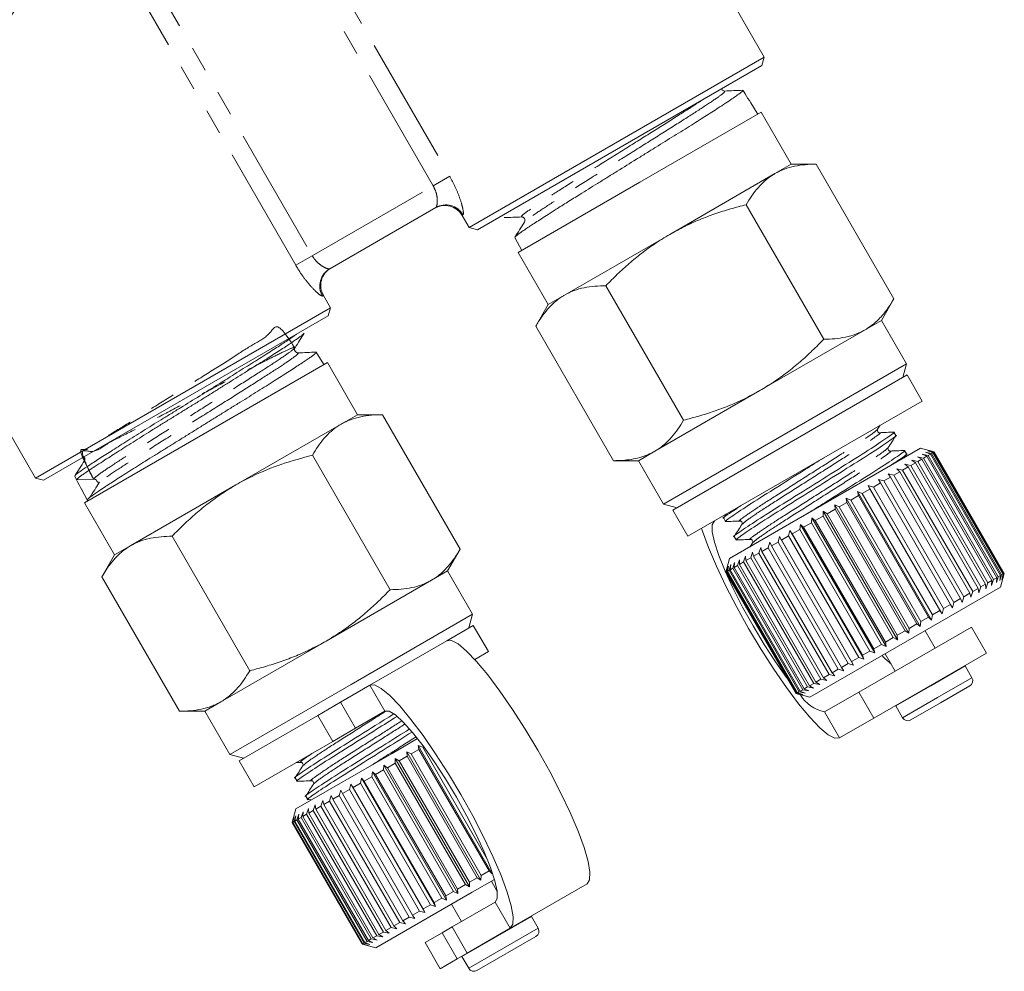
# Model space of a CAD drawing. Units: millimetres. Extents: x -31 to 606, y 17 to 375.
# Drawn here: x 524 to 573, y 163 to 211 of the extents above; entities that cross this region are included whole.
import ezdxf

# ---------------------------------------------------------------- set-up
doc = ezdxf.new("R2010")
doc.units = ezdxf.units.MM
doc.linetypes.add('PHANTOM', pattern=[12.7, 6.35, -1.27, 1.27, -1.27, 1.27, -1.27])

msp = doc.modelspace()

# ---------------------------------------------------------------- linework, layer by layer
at = {"color": 8, "linetype": 'PHANTOM', "lineweight": 0}
for p, q in [((535.552, 220.413), (545.673, 202.883)), ((544.851, 202.409), (534.73, 219.939)), ((529.02, 215.884), (538.813, 198.923)), ((537.991, 198.449), (528.199, 215.41)), ((545.673, 202.883), (544.851, 202.409)), ((538.813, 198.923), (544.851, 202.409)), ((546.337, 200.958), (546.296, 200.934)), ((537.991, 198.449), (538.813, 198.923)), ((539.368, 196.934), (539.327, 196.91)), ((571.399, 178.454), (569.684, 177.464)), ((542.441, 176.192), (541.691, 177.491)), ((569.684, 177.464), (567.935, 176.454)), ((571.739, 177.865), (570.024, 176.875)), ((540.225, 176.644), (540.975, 175.345)), ((570.024, 176.875), (568.275, 175.865)), ((539.838, 174.688), (539.088, 175.987)), ((565.134, 174.86), (564.384, 176.159)), ((547.941, 166.665), (548.691, 165.366)), ((549.748, 165.954), (546.284, 163.954)), ((546.046, 163.839), (545.296, 165.138)), ((545.796, 165.427), (546.546, 164.128)), ((550.089, 165.365), (546.625, 163.365))]:
    msp.add_line(p, q, dxfattribs=at)
at = {"color": 7, "linetype": 'Continuous', "lineweight": 15}
for p, q in [((561.369, 208.828), (557.187, 216.07)), ((546.646, 200.328), (561.369, 208.828)), ((561.259, 208.418), (547.056, 200.218)), ((561.259, 208.418), (561.369, 208.828)), ((560.42, 206.998), (560.312, 207.173)), ((561.015, 206.04), (560.698, 206.551)), ((561.22, 206.086), (555.157, 202.586)), ((561.048, 205.987), (561.015, 206.04)), ((562.72, 203.488), (561.22, 206.086)), ((561.907, 203.019), (562.72, 203.488)), ((563.97, 203.488), (562.72, 203.488)), ((563.97, 203.488), (567.845, 196.776)), ((556.657, 199.988), (561.907, 203.019)), ((555.157, 202.586), (549.095, 199.086)), ((544.976, 201.326), (539.688, 198.274)), ((560.47, 201.467), (564.345, 194.756)), ((546.296, 200.934), (546.646, 200.328)), ((546.646, 200.328), (547.056, 200.218)), ((548.927, 199.83), (548.922, 199.835)), ((548.922, 199.828), (549.267, 199.185)), ((551.407, 196.957), (556.657, 199.988)), ((549.095, 199.086), (550.595, 196.488)), ((553.47, 197.426), (557.345, 190.714)), ((539.718, 196.328), (539.368, 196.934)), ((550.595, 196.488), (551.407, 196.957)), ((567.22, 195.694), (567.845, 196.776)), ((524.996, 187.828), (539.718, 196.328)), ((539.608, 195.918), (539.718, 196.328)), ((550.595, 196.488), (549.97, 195.405)), ((539.608, 195.918), (525.405, 187.718)), ((566.407, 195.225), (567.22, 195.694)), ((568.47, 193.529), (567.22, 195.694)), ((549.97, 195.405), (553.845, 188.694)), ((561.157, 192.194), (566.407, 195.225)), ((539.006, 194.111), (538.992, 194.109)), ((539.398, 193.487), (539.013, 194.106)), ((539.569, 193.586), (527.445, 186.586)), ((541.069, 190.988), (539.569, 193.586)), ((568.47, 193.529), (556.345, 186.529)), ((568.287, 192.846), (568.47, 193.529)), ((568.503, 192.971), (556.812, 186.221)), ((569.253, 191.671), (568.503, 192.971)), ((555.907, 189.162), (561.157, 192.194)), ((569.253, 191.671), (557.562, 184.921)), ((540.257, 190.519), (541.069, 190.988)), ((542.319, 190.988), (541.069, 190.988)), ((542.319, 190.988), (546.194, 184.276)), ((523.398, 190.595), (524.996, 187.828)), ((535.007, 187.488), (540.257, 190.519)), ((567.031, 190.262), (567.158, 190.462)), ((567.938, 189.949), (567.841, 190.116)), ((559.644, 183.814), (569.17, 189.314)), ((568.467, 189.032), (568.371, 189.2)), ((569.849, 189.133), (569.17, 189.314)), ((569.579, 189.204), (569.854, 189.131)), ((569.85, 189.129), (569.579, 189.204)), ((538.819, 188.967), (542.694, 182.256)), ((555.095, 188.694), (555.907, 189.162)), ((568.351, 188.841), (568.473, 189.033)), ((568.731, 188.714), (569.03, 188.656)), ((568.919, 188.592), (568.731, 188.714)), ((569.022, 188.883), (569.321, 188.824)), ((569.23, 188.771), (569.022, 188.883)), ((569.03, 188.656), (569.23, 188.771)), ((572.73, 182.709), (569.23, 188.771)), ((569.256, 189.017), (569.552, 188.957)), ((569.482, 188.917), (569.256, 189.017)), ((569.321, 188.824), (569.482, 188.917)), ((569.321, 188.824), (572.821, 182.762)), ((569.427, 189.116), (569.719, 189.054)), ((569.67, 189.026), (569.427, 189.116)), ((572.982, 182.854), (569.482, 188.917)), ((569.536, 189.179), (569.82, 189.112)), ((569.793, 189.097), (569.536, 189.179)), ((569.552, 188.957), (569.67, 189.026)), ((569.552, 188.957), (573.052, 182.895)), ((573.17, 182.963), (569.67, 189.026)), ((569.719, 189.054), (569.793, 189.097)), ((569.719, 189.054), (573.219, 182.991)), ((573.293, 183.035), (569.793, 189.097)), ((569.82, 189.112), (569.85, 189.129)), ((569.82, 189.112), (573.32, 183.05)), ((573.35, 183.067), (569.85, 189.129)), ((569.854, 189.131), (573.354, 183.069)), ((553.845, 188.694), (555.095, 188.694)), ((555.095, 188.694), (556.345, 186.529)), ((567.99, 188.286), (568.28, 188.223)), ((568.135, 188.139), (567.99, 188.286)), ((568.28, 188.223), (568.552, 188.38)), ((568.28, 188.223), (571.78, 182.161)), ((568.385, 188.515), (568.681, 188.454)), ((568.552, 188.38), (568.385, 188.515)), ((572.052, 182.318), (568.552, 188.38)), ((568.681, 188.454), (568.919, 188.592)), ((568.681, 188.454), (572.181, 182.392)), ((572.419, 182.53), (568.919, 188.592)), ((569.03, 188.656), (572.53, 182.594)), ((524.996, 187.828), (525.405, 187.718)), ((526.957, 187.915), (527.054, 187.734)), ((527.901, 187.771), (527.054, 187.734)), ((567.07, 187.755), (567.342, 187.681)), ((567.17, 187.582), (567.07, 187.755)), ((567.342, 187.681), (567.672, 187.872)), ((567.549, 188.032), (567.832, 187.964)), ((567.672, 187.872), (567.549, 188.032)), ((571.172, 181.81), (567.672, 187.872)), ((567.832, 187.964), (568.135, 188.139)), ((567.832, 187.964), (571.332, 181.902)), ((571.635, 182.077), (568.135, 188.139)), ((527.303, 187.27), (527.586, 186.74)), ((529.757, 184.457), (535.007, 187.488)), ((566.265, 187.059), (566.635, 187.273)), ((566.558, 187.459), (566.817, 187.379)), ((566.635, 187.273), (566.558, 187.459)), ((566.558, 187.459), (570.258, 181.051)), ((570.135, 181.211), (566.635, 187.273)), ((566.817, 187.379), (567.17, 187.582)), ((566.817, 187.379), (570.317, 181.316)), ((570.67, 181.52), (567.17, 187.582)), ((567.342, 187.681), (570.842, 181.619)), ((527.586, 186.74), (527.616, 186.685)), ((565.462, 186.827), (565.691, 186.728)), ((565.495, 186.615), (565.462, 186.827)), ((565.462, 186.827), (569.162, 180.418)), ((565.691, 186.728), (566.074, 186.95)), ((566.019, 187.149), (566.265, 187.059)), ((566.074, 186.95), (566.019, 187.149)), ((566.019, 187.149), (569.719, 180.74)), ((569.574, 180.887), (566.074, 186.95)), ((566.265, 187.059), (569.765, 180.997)), ((527.445, 186.586), (528.945, 183.988)), ((556.345, 186.529), (557.028, 186.346)), ((564.511, 186.047), (564.905, 186.275)), ((564.893, 186.498), (565.104, 186.389)), ((564.905, 186.275), (564.893, 186.498)), ((564.893, 186.498), (568.593, 180.09)), ((568.405, 180.212), (564.905, 186.275)), ((565.104, 186.389), (565.495, 186.615)), ((565.104, 186.389), (568.604, 180.327)), ((568.995, 180.553), (565.495, 186.615)), ((565.691, 186.728), (569.191, 180.666)), ((556.812, 186.221), (557.562, 184.921)), ((559.35, 185.825), (559.446, 185.657)), ((559.471, 186.024), (559.353, 185.838)), ((563.723, 185.592), (563.749, 185.838)), ((563.749, 185.838), (563.92, 185.705)), ((563.749, 185.838), (567.449, 179.429)), ((563.92, 185.705), (564.312, 185.932)), ((564.312, 185.932), (564.319, 186.167)), ((567.812, 179.87), (564.312, 185.932)), ((564.319, 186.167), (564.511, 186.047)), ((564.319, 186.167), (568.019, 179.759)), ((564.511, 186.047), (568.011, 179.985)), ((563.147, 185.259), (563.189, 185.515)), ((563.189, 185.515), (563.338, 185.37)), ((563.189, 185.515), (566.889, 179.106)), ((563.338, 185.37), (563.723, 185.592)), ((563.338, 185.37), (566.838, 179.307)), ((567.223, 179.53), (563.723, 185.592)), ((563.92, 185.705), (567.42, 179.643)), ((531.819, 184.926), (535.694, 178.214)), ((559.879, 184.908), (559.976, 184.741)), ((562.06, 184.632), (562.13, 184.903)), ((562.13, 184.903), (562.234, 184.732)), ((562.13, 184.903), (565.83, 178.495)), ((562.234, 184.732), (562.59, 184.938)), ((562.59, 184.938), (562.647, 185.202)), ((566.09, 178.875), (562.59, 184.938)), ((562.647, 185.202), (562.774, 185.044)), ((562.647, 185.202), (566.347, 178.793)), ((562.774, 185.044), (563.147, 185.259)), ((562.774, 185.044), (566.274, 178.982)), ((566.647, 179.197), (563.147, 185.259)), ((528.945, 183.988), (529.757, 184.457)), ((560.786, 184.595), (560.664, 184.403)), ((561.108, 184.082), (561.197, 184.365)), ((561.197, 184.365), (561.256, 184.168)), ((561.256, 184.168), (561.564, 184.345)), ((561.564, 184.345), (561.645, 184.623)), ((565.064, 178.283), (561.564, 184.345)), ((561.645, 184.623), (561.726, 184.439)), ((561.726, 184.439), (562.06, 184.632)), ((561.726, 184.439), (565.226, 178.377)), ((565.56, 178.57), (562.06, 184.632)), ((562.234, 184.732), (565.734, 178.67)), ((528.945, 183.988), (528.319, 182.905)), ((545.569, 183.194), (546.194, 184.276)), ((559.644, 183.814), (559.461, 183.131)), ((560.341, 183.639), (560.439, 183.927)), ((560.439, 183.927), (560.455, 183.705)), ((560.455, 183.705), (560.699, 183.846)), ((560.699, 183.846), (560.793, 184.132)), ((564.199, 177.784), (560.699, 183.846)), ((560.793, 184.132), (560.83, 183.922)), ((560.83, 183.922), (561.108, 184.082)), ((560.83, 183.922), (564.33, 177.86)), ((564.608, 178.02), (561.108, 184.082)), ((561.256, 184.168), (564.756, 178.105)), ((559.462, 183.132), (559.538, 183.407)), ((559.538, 183.407), (559.47, 183.136)), ((559.507, 183.158), (559.593, 183.438)), ((559.593, 183.438), (559.538, 183.176)), ((559.62, 183.223), (559.712, 183.507)), ((559.712, 183.507), (559.672, 183.253)), ((559.672, 183.253), (559.798, 183.326)), ((559.798, 183.326), (559.895, 183.613)), ((563.298, 177.264), (559.798, 183.326)), ((559.895, 183.613), (559.872, 183.368)), ((559.872, 183.368), (560.039, 183.465)), ((559.872, 183.368), (563.372, 177.306)), ((560.039, 183.465), (560.138, 183.753)), ((563.539, 177.403), (560.039, 183.465)), ((560.138, 183.753), (560.134, 183.52)), ((560.134, 183.52), (560.341, 183.639)), ((560.134, 183.52), (563.634, 177.457)), ((563.841, 177.577), (560.341, 183.639)), ((560.455, 183.705), (563.955, 177.643)), ((528.319, 182.905), (532.194, 176.194)), ((544.757, 182.725), (545.569, 183.194)), ((546.819, 181.029), (545.569, 183.194)), ((559.461, 183.131), (559.462, 183.132)), ((559.461, 183.131), (562.961, 177.069)), ((562.962, 177.07), (559.462, 183.132)), ((559.47, 183.136), (559.507, 183.158)), ((559.47, 183.136), (562.97, 177.074)), ((563.007, 177.096), (559.507, 183.158)), ((559.538, 183.176), (559.62, 183.223)), ((559.538, 183.176), (563.038, 177.113)), ((563.12, 177.161), (559.62, 183.223)), ((559.672, 183.253), (563.172, 177.191)), ((572.821, 182.762), (572.982, 182.854)), ((573.052, 182.895), (572.956, 182.609)), ((572.956, 182.609), (572.982, 182.854)), ((573.052, 182.895), (573.17, 182.963)), ((573.219, 182.991), (573.127, 182.708)), ((573.127, 182.708), (573.17, 182.963)), ((573.17, 182.386), (573.352, 183.065)), ((573.219, 182.991), (573.293, 183.035)), ((573.32, 183.05), (573.236, 182.77)), ((573.236, 182.77), (573.293, 183.035)), ((573.354, 183.069), (573.279, 182.796)), ((573.279, 182.796), (573.35, 183.067)), ((573.32, 183.05), (573.35, 183.067)), ((539.507, 179.694), (544.757, 182.725)), ((563.644, 176.886), (573.17, 182.386)), ((571.78, 182.161), (572.052, 182.318)), ((572.085, 182.106), (572.052, 182.318)), ((572.181, 182.392), (572.085, 182.106)), ((572.181, 182.392), (572.419, 182.53)), ((572.431, 182.306), (572.419, 182.53)), ((572.53, 182.594), (572.431, 182.306)), ((572.53, 182.594), (572.73, 182.709)), ((572.821, 182.762), (572.722, 182.474)), ((572.722, 182.474), (572.73, 182.709)), ((571.332, 181.902), (571.249, 181.623)), ((571.332, 181.902), (571.635, 182.077)), ((571.69, 181.878), (571.635, 182.077)), ((571.78, 182.161), (571.69, 181.878)), ((570.317, 181.316), (570.67, 181.52)), ((570.77, 181.347), (570.67, 181.52)), ((570.842, 181.619), (570.77, 181.347)), ((570.842, 181.619), (571.172, 181.81)), ((571.249, 181.623), (571.172, 181.81)), ((546.819, 181.029), (540.757, 177.529)), ((546.636, 180.346), (546.819, 181.029)), ((569.191, 180.666), (569.574, 180.887)), ((569.719, 180.74), (569.574, 180.887)), ((569.765, 180.997), (569.719, 180.74)), ((569.765, 180.997), (570.135, 181.211)), ((570.258, 181.051), (570.135, 181.211)), ((570.317, 181.316), (570.258, 181.051)), ((546.852, 180.471), (545.53, 179.707)), ((547.602, 179.171), (546.852, 180.471)), ((566.093, 177.145), (571.722, 180.395)), ((568.604, 180.327), (568.995, 180.553)), ((569.162, 180.418), (568.995, 180.553)), ((569.191, 180.666), (569.162, 180.418)), ((572.472, 179.096), (571.722, 180.395)), ((567.42, 179.643), (567.812, 179.87)), ((568.019, 179.759), (567.812, 179.87)), ((568.011, 179.985), (568.405, 180.212)), ((568.011, 179.985), (568.019, 179.759)), ((568.593, 180.09), (568.405, 180.212)), ((568.604, 180.327), (568.593, 180.09)), ((569.903, 179.345), (569.403, 180.211)), ((534.257, 176.662), (539.507, 179.694)), ((541.691, 177.491), (545.53, 179.707)), ((566.838, 179.307), (567.223, 179.53)), ((567.449, 179.429), (567.223, 179.53)), ((567.42, 179.643), (567.449, 179.429)), ((547.602, 179.171), (546.924, 178.78)), ((565.734, 178.67), (566.09, 178.875)), ((566.347, 178.793), (566.09, 178.875)), ((566.274, 178.982), (566.647, 179.197)), ((566.274, 178.982), (566.347, 178.793)), ((566.889, 179.106), (566.647, 179.197)), ((566.838, 179.307), (566.889, 179.106)), ((566.843, 175.846), (572.472, 179.096)), ((567.411, 179.061), (567.911, 178.195)), ((565.226, 178.377), (565.56, 178.57)), ((565.83, 178.495), (565.56, 178.57)), ((565.734, 178.67), (565.83, 178.495)), ((571.399, 178.454), (571.389, 178.471)), ((571.739, 177.865), (571.399, 178.454)), ((564.33, 177.86), (564.608, 178.02)), ((564.897, 177.956), (564.608, 178.02)), ((564.756, 178.105), (565.064, 178.283)), ((564.756, 178.105), (564.897, 177.956)), ((565.345, 178.214), (565.064, 178.283)), ((565.226, 178.377), (565.345, 178.214)), ((540.757, 177.529), (534.695, 174.029)), ((541.691, 177.491), (540.225, 176.644)), ((563.372, 177.306), (563.539, 177.403)), ((563.838, 177.344), (563.539, 177.403)), ((563.634, 177.457), (563.841, 177.577)), ((563.634, 177.457), (563.838, 177.344)), ((564.139, 177.518), (563.841, 177.577)), ((563.955, 177.643), (564.199, 177.784)), ((563.955, 177.643), (564.139, 177.518)), ((564.493, 177.723), (564.199, 177.784)), ((564.33, 177.86), (564.493, 177.723)), ((571.63, 177.455), (570.172, 176.613)), ((562.961, 177.069), (562.962, 177.07)), ((562.961, 177.069), (563.644, 176.886)), ((563.238, 176.998), (562.962, 177.07)), ((562.97, 177.074), (563.007, 177.096)), ((562.97, 177.074), (563.238, 176.998)), ((563.293, 177.03), (563.007, 177.096)), ((563.038, 177.113), (563.12, 177.161)), ((563.038, 177.113), (563.293, 177.03)), ((563.412, 177.099), (563.12, 177.161)), ((563.172, 177.191), (563.298, 177.264)), ((563.172, 177.191), (563.412, 177.099)), ((563.595, 177.204), (563.298, 177.264)), ((563.372, 177.306), (563.595, 177.204)), ((564.384, 176.159), (566.093, 177.145)), ((566.093, 177.145), (566.843, 175.846)), ((533.445, 176.194), (534.257, 176.662)), ((539.088, 175.987), (540.225, 176.644)), ((567.926, 176.471), (567.935, 176.454)), ((567.935, 176.454), (568.275, 175.865)), ((570.172, 176.613), (568.685, 175.755)), ((532.194, 176.194), (533.445, 176.194)), ((533.445, 176.194), (534.695, 174.029)), ((539.088, 175.987), (535.161, 173.721)), ((542.441, 176.192), (540.975, 175.345)), ((565.134, 174.86), (566.843, 175.846)), ((540.975, 175.345), (539.838, 174.688)), ((539.838, 174.688), (535.911, 172.421)), ((542.803, 174.091), (544.072, 174.824)), ((544.092, 174.489), (544.329, 174.395)), ((544.136, 174.283), (544.092, 174.489)), ((544.092, 174.489), (547.792, 168.08)), ((534.695, 174.029), (535.378, 173.846)), ((537.994, 171.314), (542.803, 174.091)), ((543.528, 174.163), (543.748, 174.059)), ((543.55, 173.945), (543.528, 174.163)), ((543.528, 174.163), (547.228, 167.755)), ((543.748, 174.059), (544.136, 174.283)), ((543.748, 174.059), (547.248, 167.997)), ((547.636, 168.221), (544.136, 174.283)), ((544.329, 174.395), (547.551, 168.816)), ((535.161, 173.721), (535.911, 172.421)), ((538.006, 173.631), (538.243, 173.641)), ((542.366, 173.261), (542.383, 173.502)), ((542.383, 173.502), (542.564, 173.376)), ((542.383, 173.502), (546.083, 167.094)), ((542.564, 173.376), (542.958, 173.603)), ((542.956, 173.833), (543.157, 173.718)), ((542.958, 173.603), (542.956, 173.833)), ((542.956, 173.833), (546.656, 167.424)), ((546.458, 167.541), (542.958, 173.603)), ((543.157, 173.718), (543.55, 173.945)), ((543.157, 173.718), (546.657, 167.656)), ((547.05, 167.883), (543.55, 173.945)), ((541.782, 172.924), (541.817, 173.175)), ((541.817, 173.175), (541.976, 173.037)), ((541.817, 173.175), (545.517, 166.767)), ((541.976, 173.037), (542.366, 173.261)), ((541.976, 173.037), (545.476, 166.974)), ((545.866, 167.199), (542.366, 173.261)), ((542.564, 173.376), (546.064, 167.313)), ((537.964, 172.866), (538.06, 172.699)), ((540.67, 172.282), (540.734, 172.55)), ((540.734, 172.55), (540.85, 172.386)), ((540.734, 172.55), (544.434, 166.142)), ((540.85, 172.386), (541.215, 172.597)), ((541.215, 172.597), (541.265, 172.857)), ((544.715, 166.535), (541.215, 172.597)), ((541.265, 172.857), (541.403, 172.705)), ((541.265, 172.857), (544.965, 166.448)), ((541.403, 172.705), (541.782, 172.924)), ((541.403, 172.705), (544.903, 166.643)), ((545.282, 166.862), (541.782, 172.924)), ((540.156, 171.986), (540.232, 172.261)), ((540.232, 172.261), (540.325, 172.083)), ((540.325, 172.083), (540.67, 172.282)), ((540.325, 172.083), (543.825, 166.021)), ((544.17, 166.22), (540.67, 172.282)), ((540.85, 172.386), (544.35, 166.324)), ((538.493, 171.95), (538.589, 171.782)), ((538.586, 171.778), (538.813, 171.788)), ((538.862, 171.239), (538.959, 171.525)), ((538.959, 171.525), (538.985, 171.31)), ((539.247, 171.46), (539.339, 171.745)), ((539.339, 171.745), (539.387, 171.541)), ((539.387, 171.541), (539.68, 171.711)), ((539.387, 171.541), (542.887, 165.479)), ((539.68, 171.711), (539.765, 171.991)), ((543.18, 165.648), (539.68, 171.711)), ((539.765, 171.991), (539.835, 171.8)), ((539.835, 171.8), (540.156, 171.986)), ((539.835, 171.8), (543.335, 165.738)), ((543.656, 165.924), (540.156, 171.986)), ((537.994, 171.314), (537.812, 170.636)), ((538.05, 170.77), (538.145, 171.055)), ((538.145, 171.055), (538.113, 170.806)), ((538.26, 170.891), (538.358, 171.179)), ((538.358, 171.179), (538.344, 170.94)), ((538.344, 170.94), (538.532, 171.048)), ((538.532, 171.048), (538.631, 171.336)), ((542.032, 164.986), (538.532, 171.048)), ((538.631, 171.336), (538.636, 171.108)), ((538.636, 171.108), (538.862, 171.239)), ((538.636, 171.108), (542.136, 165.046)), ((542.362, 165.176), (538.862, 171.239)), ((538.985, 171.31), (539.247, 171.46)), ((538.985, 171.31), (542.485, 165.247)), ((542.747, 165.398), (539.247, 171.46)), ((537.811, 170.631), (537.826, 170.64)), ((537.812, 170.636), (537.811, 170.631)), ((537.811, 170.631), (541.311, 164.569)), ((537.826, 170.64), (537.907, 170.918)), ((541.326, 164.578), (537.826, 170.64)), ((537.907, 170.918), (537.845, 170.651)), ((537.845, 170.651), (537.905, 170.686)), ((537.845, 170.651), (541.345, 164.589)), ((537.905, 170.686), (537.994, 170.968)), ((541.405, 164.624), (537.905, 170.686)), ((537.994, 170.968), (537.946, 170.71)), ((537.946, 170.71), (538.05, 170.77)), ((537.946, 170.71), (541.446, 164.647)), ((541.55, 164.707), (538.05, 170.77)), ((538.113, 170.806), (538.26, 170.891)), ((538.113, 170.806), (541.613, 164.744)), ((541.76, 164.829), (538.26, 170.891)), ((538.344, 170.94), (541.844, 164.877)), ((547.248, 167.997), (547.636, 168.221)), ((547.792, 168.08), (547.636, 168.221)), ((546.657, 167.656), (546.656, 167.424)), ((546.657, 167.656), (547.05, 167.883)), ((546.803, 167.163), (547.912, 167.803)), ((547.228, 167.755), (547.05, 167.883)), ((547.248, 167.997), (547.228, 167.755)), ((548.045, 167.204), (547.753, 167.711)), ((548.691, 165.366), (552.53, 167.583)), ((541.994, 164.386), (546.803, 167.163)), ((545.476, 166.974), (545.866, 167.199)), ((546.083, 167.094), (545.866, 167.199)), ((546.064, 167.313), (546.458, 167.541)), ((546.064, 167.313), (546.083, 167.094)), ((546.656, 167.424), (546.458, 167.541)), ((544.903, 166.643), (545.282, 166.862)), ((544.903, 166.643), (544.965, 166.448)), ((545.517, 166.767), (545.282, 166.862)), ((545.476, 166.974), (545.517, 166.767)), ((545.796, 165.427), (547.941, 166.665)), ((543.825, 166.021), (544.17, 166.22)), ((544.434, 166.142), (544.17, 166.22)), ((544.35, 166.324), (544.715, 166.535)), ((544.35, 166.324), (544.434, 166.142)), ((544.965, 166.448), (544.715, 166.535)), ((545.761, 166.561), (546.261, 165.695)), ((542.887, 165.479), (543.18, 165.648)), ((543.465, 165.582), (543.18, 165.648)), ((543.335, 165.738), (543.656, 165.924)), ((543.335, 165.738), (543.465, 165.582)), ((543.932, 165.852), (543.656, 165.924)), ((543.825, 166.021), (543.932, 165.852)), ((549.748, 165.954), (549.738, 165.971)), ((550.089, 165.365), (549.748, 165.954)), ((542.136, 165.046), (542.362, 165.176)), ((542.659, 165.117), (542.362, 165.176)), ((542.485, 165.247), (542.747, 165.398)), ((542.485, 165.247), (542.659, 165.117)), ((543.039, 165.336), (542.747, 165.398)), ((542.887, 165.479), (543.039, 165.336)), ((544.442, 164.645), (545.296, 165.138)), ((545.296, 165.138), (545.796, 165.427)), ((546.546, 164.128), (548.691, 165.366)), ((541.446, 164.647), (541.55, 164.707)), ((541.446, 164.647), (541.694, 164.56)), ((541.845, 164.647), (541.55, 164.707)), ((541.613, 164.744), (541.76, 164.829)), ((541.613, 164.744), (541.845, 164.647)), ((542.058, 164.77), (541.76, 164.829)), ((541.844, 164.877), (542.032, 164.986)), ((541.844, 164.877), (542.058, 164.77)), ((542.331, 164.927), (542.032, 164.986)), ((542.136, 165.046), (542.331, 164.927)), ((544.442, 164.645), (545.192, 163.346)), ((549.979, 164.955), (547.034, 163.255)), ((541.311, 164.569), (541.326, 164.578)), ((541.311, 164.569), (541.315, 164.568)), ((541.315, 164.568), (541.994, 164.386)), ((541.607, 164.509), (541.326, 164.578)), ((541.345, 164.589), (541.405, 164.624)), ((541.345, 164.589), (541.607, 164.509)), ((541.694, 164.56), (541.405, 164.624)), ((545.192, 163.346), (546.046, 163.839)), ((546.546, 164.128), (546.046, 163.839)), ((546.275, 163.971), (546.284, 163.954)), ((546.284, 163.954), (546.625, 163.365))]:
    msp.add_line(p, q, dxfattribs=at)
at = {"color": 7, "linetype": 'Continuous', "lineweight": 15, "flags": 128}
for points in [[(558.24, 185.313), (558.283, 185.179), (558.586, 184.358), (558.982, 183.432), (559.458, 182.43), (560, 181.382), (560.592, 180.32), (561.216, 179.277), (561.852, 178.283), (562.482, 177.37), (563.086, 176.564), (563.646, 175.891), (564.144, 175.371), (564.567, 175.019), (564.9, 174.847), (565.134, 174.86)], [(558.884, 185.685), (558.777, 185.501), (558.78, 185.141), (558.893, 184.62), (559.111, 183.956), (559.426, 183.175), (559.825, 182.308), (560.295, 181.388), (560.816, 180.449), (561.368, 179.529), (561.93, 178.662), (562.481, 177.883), (562.527, 177.821)], [(545.53, 179.707), (545.764, 179.719), (546.098, 179.547), (546.52, 179.196), (547.019, 178.675), (547.578, 178.002), (548.182, 177.197), (548.812, 176.283), (549.448, 175.29), (550.072, 174.246), (550.664, 173.184), (551.206, 172.137), (551.682, 171.135), (552.078, 170.209), (552.381, 169.388), (552.582, 168.696), (552.675, 168.154), (552.658, 167.779), (552.53, 167.583)], [(548.691, 165.366), (548.819, 165.563), (548.836, 165.938), (548.743, 166.479), (548.542, 167.171), (548.239, 167.992), (547.843, 168.918), (547.367, 169.92), (546.825, 170.968), (546.233, 172.03), (545.609, 173.073), (544.973, 174.067), (544.343, 174.98), (543.739, 175.786), (543.179, 176.459), (542.681, 176.979), (542.258, 177.331), (541.925, 177.503), (541.691, 177.491)], [(547.941, 166.665), (548.048, 166.849), (548.045, 167.209), (547.932, 167.731), (547.714, 168.394), (547.399, 169.175), (546.999, 170.042), (546.53, 170.963), (546.009, 171.901), (545.457, 172.821), (544.895, 173.688), (544.344, 174.468), (543.825, 175.131), (543.359, 175.651), (542.964, 176.01), (542.654, 176.192), (542.441, 176.192)]]:
    msp.add_lwpolyline(points, dxfattribs=at)
at = {"color": 7, "linetype": 'Continuous', "lineweight": 15}
for centre, radius, start, end in [((545.43, 200.434), 1, 30, 120), ((540.234, 197.434), 1, 120, 210), ((527.909, 187.588), 0.183, 28.144, 92.5281), ((570.182, 181.702), 4.006, 223.003, 231.7897), ((571.48, 177.715), 0.3, 300, 30), ((564.716, 177.909), 1.781, 210.2486, 259.2472), ((568.535, 176.015), 0.3, 210, 300), ((549.829, 165.215), 0.3, 300, 30), ((546.884, 163.515), 0.3, 210, 300)]:
    msp.add_arc(centre, radius, start, end, dxfattribs=at)
at = {"color": 8, "linetype": 'PHANTOM', "lineweight": 0}
for centre, start, end in [((545.472, 200.461), 29.8408, 119.84), ((540.189, 197.411), 120.16, 210.1592)]:
    msp.add_arc(centre, 0.997, start, end, dxfattribs=at)
at = {"color": 7, "linetype": 'Continuous', "lineweight": 15}
for centre, major_axis, start_param, end_param in [((798.793, -219.45), (-292.099, 505.985), 5.700927, 5.702566), ((777.182, -231.927), (-292.146, 505.958), 0.58062, 0.584124)]:
    msp.add_ellipse(centre, major_axis=major_axis, ratio=0.021106, start_param=start_param, end_param=end_param, dxfattribs=at)
at = {"color": 8, "linetype": 'PHANTOM', "lineweight": 0}
for points, knots in [([(518.973, 202.7), (519.204, 203.383), (519.666, 204.749), (520.502, 206.767), (521.42, 208.632), (522.341, 210.22), (523.302, 211.621), (524.253, 212.825), (525.221, 213.883), (526.133, 214.76), (526.934, 215.447), (527.655, 216.013), (527.985, 216.251), (528.163, 216.379)], [0, 0, 0, 0, 0.121779, 0.243546, 0.341998, 0.44035, 0.521572, 0.602736, 0.68323, 0.763702, 0.838001, 0.912298, 1, 1, 1, 1]), ([(528.199, 215.41), (528.036, 215.295), (527.74, 215.086), (527.091, 214.58), (526.375, 213.96), (525.556, 213.157), (524.702, 212.18), (523.864, 211.051), (523.04, 209.734), (522.259, 208.225), (521.508, 206.452), (520.839, 204.513), (520.489, 203.203), (520.312, 202.539)], [0, 0, 0, 0, 0.088387, 0.161559, 0.236769, 0.314939, 0.395787, 0.474795, 0.556149, 0.653174, 0.752844, 0.874822, 1, 1, 1, 1]), ([(559.37, 207.124), (559.39, 207.117), (559.434, 207.101), (559.035, 206.806), (558.27, 206.296), (557.201, 205.61), (555.917, 204.801), (554.509, 203.919), (553.096, 203.035), (551.782, 202.208), (550.679, 201.503), (549.886, 200.977), (549.451, 200.669), (549.454, 200.637), (549.455, 200.627)], [0, 0, 0, 0, 0.073595, 0.161872, 0.250179, 0.338573, 0.426933, 0.515324, 0.603802, 0.692247, 0.780722, 0.869283, 0.957812, 1, 1, 1, 1]), ([(558.281, 206.699), (558.207, 206.649), (557.89, 206.436), (557.014, 205.878), (555.748, 205.079), (554.334, 204.194), (552.924, 203.311), (551.609, 202.484), (550.511, 201.782), (549.71, 201.251), (549.235, 200.91), (549.258, 200.879), (549.27, 200.864)], [0, 0, 0, 0, 0.032864, 0.140977, 0.249049, 0.357158, 0.465374, 0.573549, 0.681761, 0.790079, 0.898357, 1, 1, 1, 1]), ([(546.337, 200.958), (546.347, 200.977), (546.369, 201.025), (546.325, 201.311), (546.194, 201.766), (545.98, 202.314), (545.776, 202.692), (545.673, 202.883)], [0, 0, 0, 0, 0.149359, 0.360532, 0.57149, 0.783366, 1, 1, 1, 1]), ([(544.976, 201.326), (544.99, 201.342), (545.025, 201.379), (545.058, 201.551), (545.054, 201.809), (544.998, 202.112), (544.9, 202.311), (544.851, 202.409)], [0, 0, 0, 0, 0.1569285, 0.3789964, 0.5943625, 0.7995419, 1, 1, 1, 1]), ([(539.688, 198.274), (539.657, 198.269), (539.595, 198.26), (539.396, 198.343), (539.163, 198.498), (538.952, 198.704), (538.851, 198.863), (538.813, 198.923)], [0, 0, 0, 0, 0.2142074, 0.4323334, 0.6543666, 0.8702714, 1, 1, 1, 1]), ([(537.991, 198.449), (538.064, 198.328), (538.253, 198.013), (538.593, 197.562), (538.946, 197.175), (539.225, 196.931), (539.293, 196.917), (539.327, 196.91)], [0, 0, 0, 0, 0.14079, 0.367716, 0.588038, 0.796404, 1, 1, 1, 1]), ([(537.942, 194.324), (537.637, 194.79), (537.035, 195.711), (536.717, 194.939), (535.802, 194.481), (534.683, 193.729), (533.345, 192.898), (531.933, 192.011), (530.539, 191.144), (529.296, 190.339), (528.248, 189.736), (527.641, 189.054), (526.933, 189.535), (528.363, 186.917), (526.982, 189.497), (527.834, 188.965), (528.561, 189.574), (529.718, 190.104), (531.055, 190.826), (532.525, 191.602), (533.995, 192.384), (535.369, 193.108), (536.525, 193.707), (537.392, 194.139), (537.91, 194.37), (538.014, 194.361), (537.725, 194.126), (537.065, 193.677), (536.065, 193.031), (534.828, 192.249), (533.441, 191.38), (532.012, 190.486), (530.658, 189.636), (529.473, 188.884), (528.58, 188.3), (527.993, 187.893), (527.932, 187.812), (527.901, 187.771)], [0, 0, 0, 0, 0.029119, 0.057604, 0.086117, 0.114619, 0.143131, 0.171671, 0.2002, 0.22874, 0.257307, 0.285863, 0.31443, 0.340767, 0.368915, 0.397499, 0.426093, 0.454714, 0.483325, 0.511946, 0.540594, 0.569233, 0.59788, 0.626556, 0.655222, 0.683897, 0.7126, 0.741292, 0.769994, 0.798725, 0.827444, 0.856174, 0.884931, 0.913678, 0.942417, 0.97118, 1, 1, 1, 1]), ([(538.054, 194.045), (538.084, 194.05), (538.17, 194.065), (537.878, 193.839), (537.238, 193.401), (536.235, 192.754), (535.001, 191.973), (533.615, 191.104), (532.185, 190.211), (530.832, 189.361), (529.64, 188.604), (528.763, 188.03), (528.268, 187.693), (528.209, 187.63), (528.196, 187.617)], [0, 0, 0, 0, 0.048497, 0.141206, 0.233881, 0.326587, 0.419385, 0.512147, 0.604941, 0.697826, 0.790677, 0.883501, 0.976406, 1, 1, 1, 1]), ([(560.197, 185.705), (560.177, 185.698), (560.043, 185.65), (560.326, 185.867), (561.045, 186.365), (562.217, 187.111), (563.583, 187.979), (564.958, 188.853), (566.109, 189.586), (566.868, 190.103), (566.954, 190.197), (566.992, 190.239)], [0, 0, 0, 0, 0.0224675, 0.1465774, 0.2739393, 0.3962731, 0.5225325, 0.6487919, 0.7711257, 0.8984875, 1, 1, 1, 1]), ([(560.296, 185.534), (560.334, 185.576), (560.42, 185.671), (561.179, 186.187), (562.33, 186.921), (563.704, 187.794), (565.07, 188.663), (566.243, 189.409), (566.962, 189.907), (567.245, 190.123), (567.111, 190.076), (567.09, 190.068)], [0, 0, 0, 0, 0.1015975, 0.2289361, 0.3512476, 0.477484, 0.6037204, 0.7260319, 0.8533705, 0.9774578, 1, 1, 1, 1]), ([(560.726, 184.789), (560.706, 184.781), (560.572, 184.734), (560.855, 184.95), (561.574, 185.448), (562.746, 186.194), (564.112, 187.063), (565.487, 187.936), (566.638, 188.67), (567.397, 189.186), (567.483, 189.281), (567.521, 189.323)], [0, 0, 0, 0, 0.022457, 0.146547, 0.273888, 0.396202, 0.522441, 0.64868, 0.770994, 0.898335, 1, 1, 1, 1]), ([(560.825, 184.618), (560.863, 184.66), (560.949, 184.754), (561.708, 185.271), (562.859, 186.005), (564.234, 186.878), (565.6, 187.746), (566.772, 188.492), (567.491, 188.99), (567.774, 189.207), (567.64, 189.159), (567.62, 189.152)], [0, 0, 0, 0, 0.101681, 0.229016, 0.351325, 0.477558, 0.603791, 0.7261, 0.853435, 0.97752, 1, 1, 1, 1]), ([(538.381, 173.493), (538.419, 173.535), (538.504, 173.629), (539.264, 174.146), (540.412, 174.877), (541.57, 175.613), (542.242, 176.041), (542.467, 176.184)], [0, 0, 0, 0, 0.187675, 0.423021, 0.649076, 0.882386, 1, 1, 1, 1]), ([(538.811, 172.747), (538.791, 172.74), (538.657, 172.692), (538.94, 172.908), (539.66, 173.407), (540.828, 174.151), (542.113, 174.968), (542.915, 175.477), (543.271, 175.703)], [0, 0, 0, 0, 0.03601, 0.235274, 0.439758, 0.636169, 0.838883, 1, 1, 1, 1]), ([(538.91, 172.576), (538.948, 172.618), (539.033, 172.713), (539.793, 173.23), (540.941, 173.961), (542.245, 174.79), (543.059, 175.307), (543.425, 175.54)], [0, 0, 0, 0, 0.174795, 0.393858, 0.604273, 0.821439, 1, 1, 1, 1]), ([(541.742, 173.479), (542.071, 173.688), (542.821, 174.165), (543.572, 174.642), (543.995, 174.911)], [0, 0, 0, 0, 0.437687, 1, 1, 1, 1]), ([(538.282, 173.664), (538.262, 173.656), (538.13, 173.61), (538.303, 173.75), (538.694, 174.015), (538.823, 174.103)], [0, 0, 0, 0, 0.108813, 0.706434, 1, 1, 1, 1])]:
    msp.add_open_spline(points, degree=3, knots=knots, dxfattribs=at)
at = {"color": 7, "linetype": 'Continuous', "lineweight": 15}
for points, knots in [([(548.931, 199.847), (548.935, 199.855), (548.947, 199.874), (549.013, 199.932), (549.122, 200.015), (549.274, 200.122), (549.527, 200.293), (549.856, 200.51), (550.252, 200.767), (550.595, 200.988), (551.022, 201.261), (551.546, 201.593), (552.23, 202.02), (552.895, 202.431), (553.526, 202.822), (554.174, 203.224), (554.836, 203.636), (555.479, 204.037), (556.114, 204.433), (556.731, 204.816), (557.316, 205.179), (557.874, 205.527), (558.387, 205.85), (558.843, 206.141), (559.193, 206.369), (559.531, 206.592), (559.828, 206.792), (560.091, 206.974), (560.271, 207.11), (560.334, 207.172), (560.312, 207.173), (560.312, 207.173)], [0, 0, 0, 0, 0.019333, 0.046359, 0.073573, 0.101081, 0.128989, 0.182987, 0.210694, 0.238605, 0.26899, 0.308259, 0.348118, 0.400827, 0.427747, 0.457674, 0.511587, 0.539249, 0.567115, 0.621024, 0.648683, 0.676547, 0.730451, 0.75811, 0.785972, 0.823086, 0.860697, 0.895303, 0.947215, 0.99981, 1, 1, 1, 1]), ([(559.397, 207.14), (559.372, 207.142), (559.323, 207.147), (559.252, 207.202), (559.244, 207.244), (559.242, 207.254)], [0, 0, 0, 0, 0.430508, 0.871182, 1, 1, 1, 1]), ([(560.301, 207.178), (560.15, 207.172), (559.849, 207.159), (559.547, 207.146), (559.397, 207.14)], [0, 0, 0, 0, 0.500082, 1, 1, 1, 1]), ([(563.97, 203.488), (563.877, 203.487), (563.596, 203.483), (563.141, 203.442), (562.62, 203.332), (562.211, 203.184), (561.984, 203.06), (561.907, 203.019)], [0, 0, 0, 0, 0.123648, 0.371649, 0.621465, 0.873301, 1, 1, 1, 1]), ([(561.907, 203.019), (561.866, 202.994), (561.555, 202.808), (561.158, 202.45), (560.745, 201.92), (560.562, 201.618), (560.47, 201.467)], [0, 0, 0, 0, 0.070067, 0.530682, 0.764951, 1, 1, 1, 1]), ([(560.47, 201.467), (560.209, 201.399), (559.684, 201.263), (558.908, 201.015), (558.139, 200.724), (557.384, 200.388), (556.9, 200.122), (556.657, 199.988)], [0, 0, 0, 0, 0.197213, 0.396259, 0.595851, 0.797491, 1, 1, 1, 1]), ([(548.392, 200.821), (548.537, 200.827), (548.825, 200.839), (549.114, 200.851), (549.258, 200.858)], [0, 0, 0, 0, 0.50009, 1, 1, 1, 1]), ([(549.405, 200.598), (549.324, 200.471), (549.162, 200.216), (549, 199.962), (548.919, 199.834)], [0, 0, 0, 0, 0.4999291, 1, 1, 1, 1]), ([(549.259, 200.858), (549.284, 200.855), (549.335, 200.85), (549.416, 200.776), (549.438, 200.669), (549.416, 200.622), (549.405, 200.598)], [0, 0, 0, 0, 0.246447, 0.499599, 0.75301, 1, 1, 1, 1]), ([(556.657, 199.988), (556.399, 199.831), (555.914, 199.537), (555.243, 199.044), (554.627, 198.538), (554.034, 197.999), (553.658, 197.617), (553.47, 197.426)], [0, 0, 0, 0, 0.221028, 0.414306, 0.608264, 0.80392, 1, 1, 1, 1]), ([(553.47, 197.426), (553.101, 197.409), (552.544, 197.383), (551.869, 197.193), (551.562, 197.036), (551.407, 196.957)], [0, 0, 0, 0, 0.495251, 0.746818, 1, 1, 1, 1]), ([(551.407, 196.957), (551.366, 196.932), (551.19, 196.827), (550.899, 196.605), (550.556, 196.257), (550.298, 195.923), (550.106, 195.634), (550.015, 195.481), (549.97, 195.405)], [0, 0, 0, 0, 0.070045, 0.299957, 0.53148, 0.765106, 0.882465, 1, 1, 1, 1]), ([(566.407, 195.225), (566.448, 195.249), (566.591, 195.334), (566.885, 195.55), (567.233, 195.892), (567.57, 196.324), (567.753, 196.625), (567.845, 196.776)], [0, 0, 0, 0, 0.070047, 0.242391, 0.531483, 0.765117, 1, 1, 1, 1]), ([(564.345, 194.756), (564.531, 194.76), (564.903, 194.768), (565.436, 194.849), (565.946, 194.988), (566.253, 195.146), (566.407, 195.225)], [0, 0, 0, 0, 0.247269, 0.495363, 0.746874, 1, 1, 1, 1]), ([(526.969, 187.937), (526.97, 187.941), (526.975, 187.956), (527.051, 188.023), (527.229, 188.16), (527.507, 188.352), (527.83, 188.564), (528.201, 188.803), (528.742, 189.148), (529.372, 189.548), (529.925, 189.897), (530.505, 190.262), (531.12, 190.644), (531.754, 191.035), (532.397, 191.432), (533.202, 191.93), (533.99, 192.421), (534.604, 192.805), (535.198, 193.178), (535.76, 193.529), (536.274, 193.852), (536.752, 194.153), (537.275, 194.488), (537.682, 194.759), (537.925, 194.928), (538.011, 194.99), (538.047, 195.017)], [0, 0, 0, 0, 0.013725, 0.05021, 0.09467, 0.15492, 0.185833, 0.216973, 0.27722, 0.337404, 0.368284, 0.39939, 0.459589, 0.490476, 0.52159, 0.581785, 0.642139, 0.672773, 0.703854, 0.764222, 0.794864, 0.825953, 0.886096, 0.946399, 0.977008, 1, 1, 1, 1]), ([(538.411, 195.052), (538.402, 195.041), (538.384, 195.019), (538.307, 194.955), (538.19, 194.866), (538.033, 194.753), (537.838, 194.619), (537.608, 194.463), (537.339, 194.286), (537.036, 194.092), (536.702, 193.88), (536.342, 193.653), (535.953, 193.408), (535.54, 193.15), (535.109, 192.88), (534.664, 192.601), (534.2, 192.311), (533.726, 192.015), (533.246, 191.716), (532.764, 191.418), (532.277, 191.118), (531.794, 190.82), (531.319, 190.526), (530.858, 190.24), (530.406, 189.957), (529.972, 189.684), (529.559, 189.424), (529.171, 189.178), (528.805, 188.945), (528.423, 188.702), (528.044, 188.459), (527.708, 188.239), (527.463, 188.073), (527.291, 187.951), (527.171, 187.86), (527.09, 187.791), (527.053, 187.75), (527.054, 187.738), (527.054, 187.734)], [0, 0, 0, 0, 0.024691, 0.051765, 0.07913, 0.106893, 0.133811, 0.160917, 0.188315, 0.216113, 0.243022, 0.270118, 0.297506, 0.325292, 0.352222, 0.379339, 0.406747, 0.434555, 0.461498, 0.48863, 0.516054, 0.543878, 0.570812, 0.597933, 0.625345, 0.653156, 0.68012, 0.707273, 0.734718, 0.762564, 0.800292, 0.838542, 0.871901, 0.898877, 0.926041, 0.953498, 0.981354, 1, 1, 1, 1]), ([(537.953, 194.331), (538.031, 194.453), (538.185, 194.696), (538.34, 194.94), (538.418, 195.062)], [0, 0, 0, 0, 0.49991, 1, 1, 1, 1]), ([(561.157, 192.194), (561.39, 192.334), (561.857, 192.616), (562.522, 193.098), (563.163, 193.62), (563.772, 194.174), (564.156, 194.563), (564.345, 194.756)], [0, 0, 0, 0, 0.198735, 0.398332, 0.600246, 0.802787, 1, 1, 1, 1]), ([(538.105, 194.074), (538.079, 194.076), (538.027, 194.081), (537.945, 194.154), (537.921, 194.26), (537.942, 194.307), (537.953, 194.33)], [0, 0, 0, 0, 0.24699, 0.500401, 0.753553, 1, 1, 1, 1]), ([(539.009, 194.112), (538.858, 194.106), (538.557, 194.093), (538.255, 194.08), (538.105, 194.074)], [0, 0, 0, 0, 0.500071, 1, 1, 1, 1]), ([(527.586, 186.741), (527.587, 186.747), (527.59, 186.765), (527.661, 186.827), (527.792, 186.925), (527.936, 187.027), (528.143, 187.17), (528.395, 187.338), (528.685, 187.529), (528.987, 187.726), (529.325, 187.943), (529.692, 188.175), (530.083, 188.42), (530.496, 188.678), (530.934, 188.95), (531.389, 189.233), (531.854, 189.522), (532.327, 189.817), (532.813, 190.12), (533.301, 190.424), (533.786, 190.726), (534.267, 191.024), (534.748, 191.321), (535.216, 191.61), (535.667, 191.89), (536.101, 192.16), (536.518, 192.422), (537.039, 192.752), (537.507, 193.053), (537.913, 193.316), (538.186, 193.494), (538.421, 193.649), (538.62, 193.782), (538.782, 193.896), (538.941, 194.014), (539.02, 194.086), (539.01, 194.1), (539.008, 194.103)], [0, 0, 0, 0, 0.021848, 0.066044, 0.088424, 0.115817, 0.143414, 0.176862, 0.203296, 0.229913, 0.257109, 0.284505, 0.31095, 0.337579, 0.364788, 0.392197, 0.418621, 0.445229, 0.472415, 0.499802, 0.526217, 0.552816, 0.579993, 0.607369, 0.633788, 0.66039, 0.687572, 0.714955, 0.767871, 0.79502, 0.822369, 0.848771, 0.875357, 0.902521, 0.929886, 0.982779, 1, 1, 1, 1]), ([(557.345, 190.714), (557.601, 190.781), (558.114, 190.914), (558.874, 191.155), (559.624, 191.436), (560.392, 191.773), (560.892, 192.048), (561.157, 192.194)], [0, 0, 0, 0, 0.193584, 0.387534, 0.582925, 0.778972, 1, 1, 1, 1]), ([(542.319, 190.988), (542.133, 190.984), (541.76, 190.975), (541.227, 190.896), (540.805, 190.776), (540.485, 190.643), (540.333, 190.56), (540.257, 190.519)], [0, 0, 0, 0, 0.247356, 0.496035, 0.747032, 0.873304, 1, 1, 1, 1]), ([(555.907, 189.162), (555.948, 189.187), (556.125, 189.292), (556.415, 189.514), (556.758, 189.862), (557.07, 190.261), (557.253, 190.563), (557.345, 190.714)], [0, 0, 0, 0, 0.070046, 0.299805, 0.530826, 0.765023, 1, 1, 1, 1]), ([(540.257, 190.519), (540.216, 190.494), (540.04, 190.389), (539.621, 190.069), (539.184, 189.568), (538.911, 189.118), (538.819, 188.967)], [0, 0, 0, 0, 0.0700634, 0.2998801, 0.7649643, 1, 1, 1, 1]), ([(567.13, 190.091), (567.109, 190.093), (567.069, 190.097), (567.003, 190.183), (567.02, 190.231), (567.031, 190.262)], [0, 0, 0, 0, 0.279432, 0.542431, 1, 1, 1, 1]), ([(567.786, 190.097), (567.807, 190.105), (567.955, 190.162), (567.628, 189.921), (566.802, 189.36), (565.452, 188.512), (563.875, 187.522), (562.298, 186.531), (560.937, 185.677), (560.115, 185.119), (559.767, 184.869), (559.881, 184.91), (559.882, 184.91)], [0, 0, 0, 0, 0.01916, 0.140733, 0.265488, 0.385323, 0.509, 0.632677, 0.752511, 0.877267, 0.99884, 1, 1, 1, 1]), ([(560.03, 184.76), (560.01, 184.752), (559.862, 184.695), (560.189, 184.936), (561.015, 185.497), (562.365, 186.345), (563.941, 187.335), (565.519, 188.326), (566.88, 189.18), (567.702, 189.738), (568.05, 189.988), (567.936, 189.948), (567.935, 189.947)], [0, 0, 0, 0, 0.0190799, 0.1406629, 0.2654287, 0.3852731, 0.5089599, 0.6326467, 0.752491, 0.8772569, 0.9988398, 1, 1, 1, 1]), ([(567.828, 190.12), (567.712, 190.115), (567.479, 190.105), (567.246, 190.095), (567.13, 190.091)], [0, 0, 0, 0, 0.500108, 1, 1, 1, 1]), ([(567.56, 189.346), (567.624, 189.446), (567.752, 189.648), (567.88, 189.849), (567.944, 189.95)], [0, 0, 0, 0, 0.49989, 1, 1, 1, 1]), ([(568.316, 189.181), (568.336, 189.188), (568.484, 189.245), (568.158, 189.004), (567.33, 188.443), (565.985, 187.598), (564.638, 186.752), (563.842, 186.252), (563.562, 186.077)], [0, 0, 0, 0, 0.033164, 0.244281, 0.460924, 0.669023, 0.883793, 1, 1, 1, 1]), ([(567.659, 189.174), (567.627, 189.18), (567.577, 189.189), (567.535, 189.29), (567.552, 189.327), (567.56, 189.346)], [0, 0, 0, 0, 0.458472, 0.721194, 1, 1, 1, 1]), ([(568.357, 189.204), (568.241, 189.199), (568.008, 189.189), (567.775, 189.179), (567.659, 189.174)], [0, 0, 0, 0, 0.500108, 1, 1, 1, 1]), ([(527.422, 188.882), (527.429, 188.876), (527.462, 188.848), (527.474, 188.759), (527.453, 188.714), (527.443, 188.692)], [0, 0, 0, 0, 0.128818, 0.569492, 1, 1, 1, 1]), ([(538.819, 188.967), (538.307, 188.829), (537.279, 188.551), (536.15, 188.086), (535.402, 187.71), (535.139, 187.562), (535.007, 187.488)], [0, 0, 0, 0, 0.387526, 0.778883, 0.889366, 1, 1, 1, 1]), ([(553.845, 188.694), (553.996, 188.696), (554.3, 188.702), (554.885, 188.771), (555.431, 188.912), (555.792, 189.102), (555.907, 189.162)], [0, 0, 0, 0, 0.201271, 0.402958, 0.810106, 1, 1, 1, 1]), ([(559.502, 185.677), (559.482, 185.669), (559.333, 185.612), (559.659, 185.853), (560.487, 186.414), (561.832, 187.259), (563.214, 188.127), (564.043, 188.648), (564.356, 188.844)], [0, 0, 0, 0, 0.033318, 0.241383, 0.454895, 0.659985, 0.87165, 1, 1, 1, 1]), ([(567.657, 188.441), (567.846, 188.566), (568.34, 188.894), (568.579, 189.071), (568.465, 189.031), (568.464, 189.031)], [0, 0, 0, 0, 0.378934, 0.99413, 1, 1, 1, 1]), ([(527.443, 188.692), (527.362, 188.564), (527.201, 188.31), (527.039, 188.055), (526.958, 187.928)], [0, 0, 0, 0, 0.499918, 1, 1, 1, 1]), ([(528.188, 187.619), (528.11, 187.494), (527.955, 187.243), (527.798, 186.992), (527.72, 186.867)], [0, 0, 0, 0, 0.499983, 1, 1, 1, 1]), ([(528.07, 187.676), (528.082, 187.649), (528.099, 187.614), (528.13, 187.617), (528.138, 187.618)], [0, 0, 0, 0, 0.776461, 1, 1, 1, 1]), ([(535.007, 187.488), (534.774, 187.347), (534.307, 187.066), (533.642, 186.584), (533.002, 186.061), (532.392, 185.508), (532.009, 185.118), (531.819, 184.926)], [0, 0, 0, 0, 0.198735, 0.398332, 0.600246, 0.802787, 1, 1, 1, 1]), ([(560.215, 186.454), (560.006, 186.315), (559.49, 185.972), (559.238, 185.786), (559.351, 185.826), (559.353, 185.826)], [0, 0, 0, 0, 0.402913, 0.994356, 1, 1, 1, 1]), ([(559.443, 185.653), (559.563, 185.658), (559.801, 185.668), (560.039, 185.678), (560.158, 185.683)], [0, 0, 0, 0, 0.502402, 1, 1, 1, 1]), ([(560.257, 185.511), (560.195, 185.413), (560.07, 185.217), (559.945, 185.02), (559.882, 184.922)], [0, 0, 0, 0, 0.499892, 1, 1, 1, 1]), ([(560.158, 185.683), (560.19, 185.677), (560.241, 185.668), (560.281, 185.567), (560.265, 185.53), (560.257, 185.511)], [0, 0, 0, 0, 0.45635, 0.71955, 1, 1, 1, 1]), ([(531.819, 184.926), (531.45, 184.909), (530.894, 184.883), (530.219, 184.693), (529.911, 184.536), (529.757, 184.457)], [0, 0, 0, 0, 0.495251, 0.746818, 1, 1, 1, 1]), ([(529.757, 184.457), (529.716, 184.432), (529.573, 184.347), (529.335, 184.172), (529.023, 183.886), (528.754, 183.568), (528.513, 183.227), (528.388, 183.019), (528.319, 182.905)], [0, 0, 0, 0, 0.070043, 0.242445, 0.430095, 0.677526, 0.823785, 1, 1, 1, 1]), ([(559.972, 184.736), (560.091, 184.741), (560.329, 184.751), (560.568, 184.761), (560.687, 184.766)], [0, 0, 0, 0, 0.50011, 1, 1, 1, 1]), ([(560.687, 184.766), (560.719, 184.761), (560.77, 184.752), (560.811, 184.651), (560.794, 184.614), (560.786, 184.595)], [0, 0, 0, 0, 0.45829, 0.721089, 1, 1, 1, 1]), ([(544.757, 182.725), (544.798, 182.749), (544.974, 182.854), (545.265, 183.076), (545.608, 183.424), (545.919, 183.824), (546.102, 184.125), (546.194, 184.276)], [0, 0, 0, 0, 0.070046, 0.299805, 0.530826, 0.765023, 1, 1, 1, 1]), ([(542.694, 182.256), (542.88, 182.26), (543.253, 182.268), (543.785, 182.349), (544.295, 182.488), (544.602, 182.646), (544.757, 182.725)], [0, 0, 0, 0, 0.247269, 0.495363, 0.746874, 1, 1, 1, 1]), ([(539.507, 179.694), (539.765, 179.85), (540.25, 180.144), (540.921, 180.637), (541.538, 181.143), (542.13, 181.683), (542.506, 182.065), (542.694, 182.256)], [0, 0, 0, 0, 0.221028, 0.414306, 0.608264, 0.80392, 1, 1, 1, 1]), ([(535.694, 178.214), (535.955, 178.282), (536.48, 178.418), (537.257, 178.666), (538.025, 178.957), (538.78, 179.293), (539.264, 179.56), (539.507, 179.694)], [0, 0, 0, 0, 0.197213, 0.396259, 0.595851, 0.797491, 1, 1, 1, 1]), ([(534.257, 176.662), (534.298, 176.687), (534.474, 176.792), (534.892, 177.112), (535.329, 177.613), (535.602, 178.063), (535.694, 178.214)], [0, 0, 0, 0, 0.070063, 0.29988, 0.764964, 1, 1, 1, 1]), ([(532.194, 176.194), (532.38, 176.198), (532.753, 176.206), (533.286, 176.286), (533.708, 176.406), (534.029, 176.538), (534.181, 176.621), (534.257, 176.662)], [0, 0, 0, 0, 0.247356, 0.496035, 0.747032, 0.873304, 1, 1, 1, 1]), ([(542.849, 176.039), (542.554, 175.853), (541.744, 175.345), (540.379, 174.487), (539.023, 173.636), (538.199, 173.077), (537.852, 172.827), (537.965, 172.868), (537.966, 172.868)], [0, 0, 0, 0, 0.125997, 0.346147, 0.559459, 0.781529, 0.997935, 1, 1, 1, 1]), ([(538.115, 172.718), (538.095, 172.71), (537.947, 172.654), (538.273, 172.895), (539.101, 173.456), (540.446, 174.301), (541.855, 175.186), (542.711, 175.723), (543.05, 175.936)], [0, 0, 0, 0, 0.032271, 0.23825, 0.449621, 0.652655, 0.862199, 1, 1, 1, 1]), ([(543.656, 175.296), (543.269, 175.054), (542.368, 174.487), (540.908, 173.571), (539.552, 172.719), (538.728, 172.16), (538.381, 171.911), (538.495, 171.951), (538.496, 171.952)], [0, 0, 0, 0, 0.159067, 0.370887, 0.576127, 0.789796, 0.998013, 1, 1, 1, 1]), ([(538.644, 171.802), (538.624, 171.794), (538.476, 171.737), (538.802, 171.978), (539.63, 172.539), (540.976, 173.385), (542.457, 174.315), (543.382, 174.896), (543.792, 175.153)], [0, 0, 0, 0, 0.031459, 0.231686, 0.437154, 0.634518, 0.838209, 1, 1, 1, 1]), ([(538.342, 173.47), (538.279, 173.371), (538.154, 173.175), (538.029, 172.978), (537.967, 172.88)], [0, 0, 0, 0, 0.4998922, 1, 1, 1, 1]), ([(538.243, 173.641), (538.275, 173.635), (538.325, 173.626), (538.366, 173.526), (538.35, 173.489), (538.342, 173.469)], [0, 0, 0, 0, 0.457569, 0.720568, 1, 1, 1, 1]), ([(538.057, 172.694), (538.176, 172.699), (538.414, 172.71), (538.653, 172.72), (538.772, 172.725)], [0, 0, 0, 0, 0.50011, 1, 1, 1, 1]), ([(538.871, 172.553), (538.808, 172.455), (538.684, 172.258), (538.559, 172.062), (538.496, 171.963)], [0, 0, 0, 0, 0.499892, 1, 1, 1, 1]), ([(538.772, 172.725), (538.792, 172.722), (538.833, 172.718), (538.899, 172.632), (538.882, 172.584), (538.871, 172.553)], [0, 0, 0, 0, 0.278806, 0.541528, 1, 1, 1, 1])]:
    msp.add_open_spline(points, degree=3, knots=knots, dxfattribs=at)

doc.saveas('drawing.dxf')
